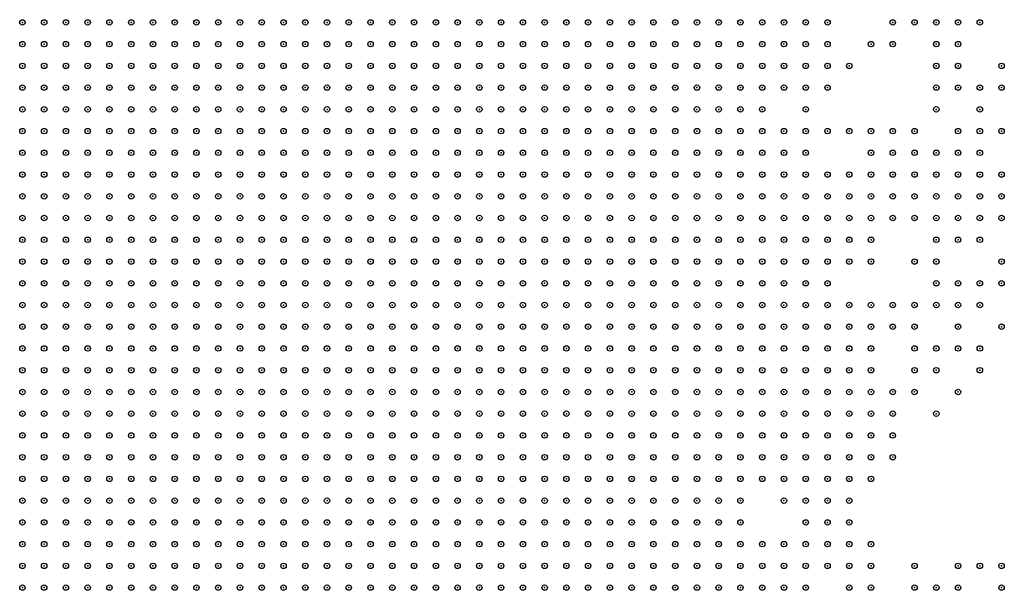
# Model space of a CAD drawing. Units: inches. Extents: x -1.51 to 1.51, y -0.88 to 0.88.
# Drawn here: x -0.09 to 0, y -0.16 to -0.11 of the extents above; entities that cross this region are included whole.
import ezdxf

# ---------------------------------------------------------------- set-up
doc = ezdxf.new("R2010")
doc.units = ezdxf.units.IN
doc.header["$MEASUREMENT"] = 0
doc.header["$PDMODE"] = 32
doc.header["$PDSIZE"] = 0.0005
for name, color, linetype in [('layer102', 102, 'Continuous'), ('layer103', 103, 'Continuous'), ('layer104', 104, 'Continuous'), ('layer105', 105, 'Continuous'), ('layer106', 106, 'Continuous'), ('layer107', 107, 'Continuous'), ('layer109', 109, 'Continuous'), ('layer114', 114, 'Continuous'), ('layer115', 115, 'Continuous'), ('layer116', 116, 'Continuous'), ('layer117', 117, 'Continuous'), ('layer118', 118, 'Continuous'), ('layer119', 119, 'Continuous'), ('layer120', 120, 'Continuous'), ('layer121', 121, 'Continuous'), ('layer122', 122, 'Continuous'), ('layer125', 125, 'Continuous'), ('layer126', 126, 'Continuous'), ('layer128', 128, 'Continuous'), ('layer129', 129, 'Continuous'), ('layer130', 130, 'Continuous'), ('layer133', 133, 'Continuous'), ('layer136', 136, 'Continuous'), ('layer142', 142, 'Continuous'), ('layer143', 143, 'Continuous'), ('layer145', 145, 'Continuous'), ('layer148', 148, 'Continuous'), ('layer149', 149, 'Continuous'), ('layer150', 150, 'Continuous'), ('layer151', 151, 'Continuous'), ('layer152', 152, 'Continuous'), ('layer153', 153, 'Continuous'), ('layer154', 154, 'Continuous'), ('layer155', 155, 'Continuous'), ('layer164', 164, 'Continuous'), ('layer168', 168, 'Continuous'), ('layer170', 170, 'Continuous'), ('layer172', 172, 'Continuous'), ('layer174', 174, 'Continuous'), ('layer175', 175, 'Continuous'), ('layer177', 177, 'Continuous'), ('layer178', 178, 'Continuous'), ('layer179', 179, 'Continuous'), ('layer184', 184, 'Continuous'), ('layer187', 187, 'Continuous'), ('layer188', 188, 'Continuous'), ('layer189', 189, 'Continuous'), ('layer190', 190, 'Continuous'), ('layer191', 191, 'Continuous'), ('layer194', 194, 'Continuous'), ('layer199', 199, 'Continuous'), ('layer29', 29, 'Continuous'), ('layer30', 30, 'Continuous'), ('layer31', 31, 'Continuous'), ('layer32', 32, 'Continuous'), ('layer33', 33, 'Continuous'), ('layer34', 34, 'Continuous'), ('layer35', 35, 'Continuous'), ('layer36', 36, 'Continuous'), ('layer37', 37, 'Continuous'), ('layer38', 38, 'Continuous'), ('layer39', 39, 'Continuous'), ('layer40', 40, 'Continuous'), ('layer41', 41, 'Continuous'), ('layer42', 42, 'Continuous'), ('layer43', 43, 'Continuous'), ('layer45', 45, 'Continuous'), ('layer47', 47, 'Continuous'), ('layer50', 50, 'Continuous'), ('layer51', 51, 'Continuous'), ('layer52', 52, 'Continuous'), ('layer56', 56, 'Continuous'), ('layer58', 58, 'Continuous'), ('layer59', 59, 'Continuous'), ('layer61', 61, 'Continuous'), ('layer62', 62, 'Continuous'), ('layer63', 63, 'Continuous'), ('layer64', 64, 'Continuous'), ('layer65', 65, 'Continuous'), ('layer66', 66, 'Continuous'), ('layer69', 69, 'Continuous'), ('layer70', 70, 'Continuous'), ('layer71', 71, 'Continuous'), ('layer72', 72, 'Continuous'), ('layer75', 75, 'Continuous'), ('layer77', 77, 'Continuous'), ('layer78', 78, 'Continuous'), ('layer85', 85, 'Continuous'), ('layer87', 87, 'Continuous'), ('layer89', 89, 'Continuous'), ('layer90', 90, 'Continuous'), ('layer92', 92, 'Continuous'), ('layer93', 93, 'Continuous'), ('layer94', 94, 'Continuous'), ('layer95', 95, 'Continuous'), ('layer96', 96, 'Continuous'), ('layer97', 97, 'Continuous'), ('layer98', 98, 'Continuous'), ('layer99', 99, 'Continuous')]:
    doc.layers.add(name, color=color, linetype=linetype)

msp = doc.modelspace()

# ---------------------------------------------------------------- linework, layer by layer
at = {"layer": 'layer102', "color": 102}
for p in [(-0.0071, -0.13), (-0.0211, -0.146)]:
    msp.add_point(p, dxfattribs=at)
at = {"layer": 'layer103', "color": 103}
msp.add_point((-0.0051, -0.136), dxfattribs=at)
at = {"layer": 'layer104', "color": 104}
msp.add_point((-0.0091, -0.138), dxfattribs=at)
at = {"layer": 'layer105', "color": 105}
msp.add_point((-0.0171, -0.152), dxfattribs=at)
at = {"layer": 'layer106', "color": 106}
msp.add_point((-0.0171, -0.114), dxfattribs=at)
at = {"layer": 'layer107', "color": 107}
msp.add_point((-0.0091, -0.142), dxfattribs=at)
at = {"layer": 'layer109', "color": 109}
for p in [(-0.0071, -0.134), (-0.0011, -0.158)]:
    msp.add_point(p, dxfattribs=at)
at = {"layer": 'layer114', "color": 114}
msp.add_point((-0.0011, -0.132), dxfattribs=at)
at = {"layer": 'layer115', "color": 115}
for p in [(-0.0031, -0.118), (-0.0171, -0.146)]:
    msp.add_point(p, dxfattribs=at)
at = {"layer": 'layer116', "color": 116}
msp.add_point((-0.0051, -0.114), dxfattribs=at)
at = {"layer": 'layer117', "color": 117}
for p in [(-0.0071, -0.116), (-0.0051, -0.138)]:
    msp.add_point(p, dxfattribs=at)
at = {"layer": 'layer118', "color": 118}
for p in [(-0.0051, -0.108), (-0.0051, -0.16)]:
    msp.add_point(p, dxfattribs=at)
at = {"layer": 'layer119', "color": 119}
msp.add_point((-0.0091, -0.122), dxfattribs=at)
at = {"layer": 'layer120', "color": 120}
for p in [(-0.0011, -0.136), (-0.0251, -0.154)]:
    msp.add_point(p, dxfattribs=at)
at = {"layer": 'layer121', "color": 121}
for p in [(-0.0051, -0.11), (-0.0031, -0.114)]:
    msp.add_point(p, dxfattribs=at)
at = {"layer": 'layer122', "color": 122}
for p in [(-0.0171, -0.118), (-0.0111, -0.126)]:
    msp.add_point(p, dxfattribs=at)
at = {"layer": 'layer125', "color": 125}
msp.add_point((-0.0091, -0.158), dxfattribs=at)
at = {"layer": 'layer126', "color": 126}
for p in [(-0.0151, -0.118), (-0.0131, -0.156), (-0.0131, -0.158)]:
    msp.add_point(p, dxfattribs=at)
at = {"layer": 'layer128', "color": 128}
msp.add_point((-0.0031, -0.158), dxfattribs=at)
at = {"layer": 'layer129', "color": 129}
msp.add_point((-0.0131, -0.128), dxfattribs=at)
at = {"layer": 'layer130', "color": 130}
for p in [(-0.0051, -0.112), (-0.0031, -0.116)]:
    msp.add_point(p, dxfattribs=at)
at = {"layer": 'layer133', "color": 133}
msp.add_point((-0.0071, -0.108), dxfattribs=at)
at = {"layer": 'layer136', "color": 136}
msp.add_point((-0.0011, -0.13), dxfattribs=at)
at = {"layer": 'layer142', "color": 142}
for p in [(-0.0031, -0.138), (-0.0151, -0.152)]:
    msp.add_point(p, dxfattribs=at)
at = {"layer": 'layer143', "color": 143}
msp.add_point((-0.0111, -0.118), dxfattribs=at)
at = {"layer": 'layer145', "color": 145}
msp.add_point((-0.0071, -0.114), dxfattribs=at)
at = {"layer": 'layer148', "color": 148}
for p in [(-0.0071, -0.112), (-0.0131, -0.118), (-0.0011, -0.122), (-0.0151, -0.156)]:
    msp.add_point(p, dxfattribs=at)
at = {"layer": 'layer149', "color": 149}
for p in [(-0.0031, -0.108), (-0.0031, -0.14)]:
    msp.add_point(p, dxfattribs=at)
at = {"layer": 'layer150', "color": 150}
msp.add_point((-0.0091, -0.14), dxfattribs=at)
at = {"layer": 'layer151', "color": 151}
for p in [(-0.0031, -0.132), (-0.0051, -0.142)]:
    msp.add_point(p, dxfattribs=at)
at = {"layer": 'layer152', "color": 152}
msp.add_point((-0.0091, -0.136), dxfattribs=at)
at = {"layer": 'layer153', "color": 153}
msp.add_point((-0.0031, -0.128), dxfattribs=at)
at = {"layer": 'layer154', "color": 154}
for p in [(-0.0071, -0.132), (-0.0231, -0.146)]:
    msp.add_point(p, dxfattribs=at)
at = {"layer": 'layer155', "color": 155}
msp.add_point((-0.0111, -0.148), dxfattribs=at)
at = {"layer": 'layer164', "color": 164}
msp.add_point((-0.0111, -0.136), dxfattribs=at)
at = {"layer": 'layer168', "color": 168}
msp.add_point((-0.0131, -0.138), dxfattribs=at)
at = {"layer": 'layer170', "color": 170}
msp.add_point((-0.0191, -0.154), dxfattribs=at)
at = {"layer": 'layer172', "color": 172}
for p in [(-0.0011, -0.118), (-0.0051, -0.158)]:
    msp.add_point(p, dxfattribs=at)
at = {"layer": 'layer174', "color": 174}
for p in [(-0.0111, -0.108), (-0.0211, -0.152)]:
    msp.add_point(p, dxfattribs=at)
at = {"layer": 'layer175', "color": 175}
msp.add_point((-0.0071, -0.14), dxfattribs=at)
at = {"layer": 'layer177', "color": 177}
for p in [(-0.0131, -0.11), (-0.0091, -0.118), (-0.0011, -0.126)]:
    msp.add_point(p, dxfattribs=at)
at = {"layer": 'layer178', "color": 178}
msp.add_point((-0.0071, -0.11), dxfattribs=at)
at = {"layer": 'layer179', "color": 179}
msp.add_point((-0.0211, -0.15), dxfattribs=at)
at = {"layer": 'layer184', "color": 184}
for p in [(-0.0211, -0.112), (-0.0151, -0.112)]:
    msp.add_point(p, dxfattribs=at)
at = {"layer": 'layer187', "color": 187}
for p in [(-0.0091, -0.108), (-0.0171, -0.158)]:
    msp.add_point(p, dxfattribs=at)
at = {"layer": 'layer188', "color": 188}
msp.add_point((-0.0191, -0.158), dxfattribs=at)
at = {"layer": 'layer189', "color": 189}
msp.add_point((-0.0131, -0.126), dxfattribs=at)
at = {"layer": 'layer190', "color": 190}
msp.add_point((-0.0111, -0.11), dxfattribs=at)
at = {"layer": 'layer191', "color": 191}
msp.add_point((-0.0051, -0.128), dxfattribs=at)
at = {"layer": 'layer194', "color": 194}
msp.add_point((-0.0071, -0.144), dxfattribs=at)
at = {"layer": 'layer199', "color": 199}
msp.add_point((-0.0191, -0.152), dxfattribs=at)
at = {"layer": 'layer29', "color": 29}
for p in [(-0.0911, -0.13), (-0.0911, -0.132), (-0.0891, -0.132), (-0.0871, -0.132), (-0.0911, -0.134), (-0.0891, -0.134), (-0.0871, -0.134), (-0.0851, -0.134), (-0.0911, -0.136), (-0.0891, -0.136), (-0.0871, -0.136), (-0.0851, -0.136), (-0.0831, -0.136), (-0.0911, -0.138), (-0.0891, -0.138), (-0.0871, -0.138), (-0.0851, -0.138), (-0.0831, -0.138), (-0.0811, -0.138), (-0.0911, -0.14), (-0.0891, -0.14), (-0.0871, -0.14), (-0.0851, -0.14), (-0.0831, -0.14), (-0.0811, -0.14), (-0.0911, -0.142), (-0.0891, -0.142), (-0.0871, -0.142), (-0.0851, -0.142), (-0.0831, -0.142), (-0.0811, -0.142), (-0.0791, -0.142), (-0.0911, -0.144), (-0.0891, -0.144), (-0.0871, -0.144), (-0.0851, -0.144), (-0.0831, -0.144), (-0.0811, -0.144), (-0.0791, -0.144), (-0.0771, -0.144), (-0.0911, -0.146), (-0.0891, -0.146), (-0.0871, -0.146), (-0.0851, -0.146), (-0.0831, -0.146), (-0.0811, -0.146), (-0.0791, -0.146), (-0.0771, -0.146), (-0.0911, -0.148), (-0.0891, -0.148), (-0.0871, -0.148), (-0.0851, -0.148), (-0.0831, -0.148), (-0.0811, -0.148), (-0.0791, -0.148), (-0.0771, -0.148), (-0.0751, -0.148), (-0.0911, -0.15), (-0.0891, -0.15), (-0.0871, -0.15), (-0.0851, -0.15), (-0.0831, -0.15), (-0.0811, -0.15), (-0.0791, -0.15), (-0.0771, -0.15), (-0.0751, -0.15), (-0.0731, -0.15), (-0.0911, -0.152), (-0.0891, -0.152), (-0.0871, -0.152), (-0.0851, -0.152), (-0.0831, -0.152), (-0.0811, -0.152), (-0.0791, -0.152), (-0.0771, -0.152), (-0.0751, -0.152), (-0.0731, -0.152), (-0.0911, -0.154), (-0.0891, -0.154), (-0.0871, -0.154), (-0.0851, -0.154), (-0.0831, -0.154), (-0.0811, -0.154), (-0.0791, -0.154), (-0.0771, -0.154), (-0.0751, -0.154), (-0.0731, -0.154), (-0.0711, -0.154), (-0.0911, -0.156), (-0.0891, -0.156), (-0.0871, -0.156), (-0.0851, -0.156), (-0.0831, -0.156), (-0.0811, -0.156), (-0.0791, -0.156), (-0.0771, -0.156), (-0.0751, -0.156), (-0.0731, -0.156), (-0.0711, -0.156), (-0.0911, -0.158), (-0.0891, -0.158), (-0.0871, -0.158), (-0.0851, -0.158), (-0.0831, -0.158), (-0.0811, -0.158), (-0.0791, -0.158), (-0.0771, -0.158), (-0.0751, -0.158), (-0.0731, -0.158), (-0.0711, -0.158), (-0.0911, -0.16), (-0.0891, -0.16), (-0.0871, -0.16), (-0.0851, -0.16), (-0.0831, -0.16), (-0.0811, -0.16), (-0.0791, -0.16), (-0.0771, -0.16), (-0.0751, -0.16), (-0.0731, -0.16), (-0.0711, -0.16), (-0.0691, -0.16)]:
    msp.add_point(p, dxfattribs=at)
at = {"layer": 'layer30', "color": 30}
for p in [(-0.0911, -0.122), (-0.0891, -0.122), (-0.0871, -0.122), (-0.0911, -0.124), (-0.0891, -0.124), (-0.0871, -0.124), (-0.0851, -0.124), (-0.0831, -0.124), (-0.0811, -0.124), (-0.0791, -0.124), (-0.0911, -0.126), (-0.0891, -0.126), (-0.0871, -0.126), (-0.0851, -0.126), (-0.0831, -0.126), (-0.0811, -0.126), (-0.0791, -0.126), (-0.0771, -0.126), (-0.0751, -0.126), (-0.0731, -0.126), (-0.0911, -0.128), (-0.0891, -0.128), (-0.0871, -0.128), (-0.0851, -0.128), (-0.0831, -0.128), (-0.0811, -0.128), (-0.0791, -0.128), (-0.0771, -0.128), (-0.0751, -0.128), (-0.0731, -0.128), (-0.0711, -0.128), (-0.0691, -0.128), (-0.0671, -0.128), (-0.0891, -0.13), (-0.0871, -0.13), (-0.0851, -0.13), (-0.0831, -0.13), (-0.0811, -0.13), (-0.0791, -0.13), (-0.0771, -0.13), (-0.0751, -0.13), (-0.0731, -0.13), (-0.0711, -0.13), (-0.0691, -0.13), (-0.0671, -0.13), (-0.0651, -0.13), (-0.0631, -0.13), (-0.0851, -0.132), (-0.0831, -0.132), (-0.0811, -0.132), (-0.0791, -0.132), (-0.0771, -0.132), (-0.0751, -0.132), (-0.0731, -0.132), (-0.0711, -0.132), (-0.0691, -0.132), (-0.0671, -0.132), (-0.0651, -0.132), (-0.0631, -0.132), (-0.0611, -0.132), (-0.0831, -0.134), (-0.0811, -0.134), (-0.0791, -0.134), (-0.0771, -0.134), (-0.0751, -0.134), (-0.0731, -0.134), (-0.0711, -0.134), (-0.0691, -0.134), (-0.0671, -0.134), (-0.0651, -0.134), (-0.0631, -0.134), (-0.0611, -0.134), (-0.0591, -0.134), (-0.0571, -0.134), (-0.0811, -0.136), (-0.0791, -0.136), (-0.0771, -0.136), (-0.0751, -0.136), (-0.0731, -0.136), (-0.0711, -0.136), (-0.0691, -0.136), (-0.0671, -0.136), (-0.0651, -0.136), (-0.0631, -0.136), (-0.0611, -0.136), (-0.0591, -0.136), (-0.0571, -0.136), (-0.0551, -0.136), (-0.0791, -0.138), (-0.0771, -0.138), (-0.0751, -0.138), (-0.0731, -0.138), (-0.0711, -0.138), (-0.0691, -0.138), (-0.0671, -0.138), (-0.0651, -0.138), (-0.0631, -0.138), (-0.0611, -0.138), (-0.0591, -0.138), (-0.0571, -0.138), (-0.0551, -0.138), (-0.0531, -0.138), (-0.0791, -0.14), (-0.0771, -0.14), (-0.0751, -0.14), (-0.0731, -0.14), (-0.0711, -0.14), (-0.0691, -0.14), (-0.0671, -0.14), (-0.0651, -0.14), (-0.0631, -0.14), (-0.0611, -0.14), (-0.0591, -0.14), (-0.0571, -0.14), (-0.0551, -0.14), (-0.0531, -0.14), (-0.0511, -0.14), (-0.0771, -0.142), (-0.0751, -0.142), (-0.0731, -0.142), (-0.0711, -0.142), (-0.0691, -0.142), (-0.0671, -0.142), (-0.0651, -0.142), (-0.0631, -0.142), (-0.0611, -0.142), (-0.0591, -0.142), (-0.0571, -0.142), (-0.0551, -0.142), (-0.0531, -0.142), (-0.0511, -0.142), (-0.0491, -0.142), (-0.0751, -0.144), (-0.0731, -0.144), (-0.0711, -0.144), (-0.0691, -0.144), (-0.0671, -0.144), (-0.0651, -0.144), (-0.0631, -0.144), (-0.0611, -0.144), (-0.0591, -0.144), (-0.0571, -0.144), (-0.0551, -0.144), (-0.0531, -0.144), (-0.0511, -0.144), (-0.0491, -0.144), (-0.0751, -0.146), (-0.0731, -0.146), (-0.0711, -0.146), (-0.0691, -0.146), (-0.0671, -0.146), (-0.0651, -0.146), (-0.0631, -0.146), (-0.0611, -0.146), (-0.0591, -0.146), (-0.0571, -0.146), (-0.0551, -0.146), (-0.0531, -0.146), (-0.0511, -0.146), (-0.0491, -0.146), (-0.0471, -0.146), (-0.0731, -0.148), (-0.0711, -0.148), (-0.0691, -0.148), (-0.0671, -0.148), (-0.0651, -0.148), (-0.0631, -0.148), (-0.0611, -0.148), (-0.0591, -0.148), (-0.0571, -0.148), (-0.0551, -0.148), (-0.0531, -0.148), (-0.0511, -0.148), (-0.0491, -0.148), (-0.0471, -0.148), (-0.0711, -0.15), (-0.0691, -0.15), (-0.0671, -0.15), (-0.0651, -0.15), (-0.0631, -0.15), (-0.0611, -0.15), (-0.0591, -0.15), (-0.0571, -0.15), (-0.0551, -0.15), (-0.0531, -0.15), (-0.0511, -0.15), (-0.0491, -0.15), (-0.0471, -0.15), (-0.0451, -0.15), (-0.0711, -0.152), (-0.0691, -0.152), (-0.0671, -0.152), (-0.0651, -0.152), (-0.0631, -0.152), (-0.0611, -0.152), (-0.0591, -0.152), (-0.0571, -0.152), (-0.0551, -0.152), (-0.0531, -0.152), (-0.0511, -0.152), (-0.0491, -0.152), (-0.0471, -0.152), (-0.0451, -0.152), (-0.0691, -0.154), (-0.0671, -0.154), (-0.0651, -0.154), (-0.0631, -0.154), (-0.0611, -0.154), (-0.0591, -0.154), (-0.0571, -0.154), (-0.0551, -0.154), (-0.0531, -0.154), (-0.0511, -0.154), (-0.0491, -0.154), (-0.0471, -0.154), (-0.0451, -0.154), (-0.0431, -0.154), (-0.0691, -0.156), (-0.0671, -0.156), (-0.0651, -0.156), (-0.0631, -0.156), (-0.0611, -0.156), (-0.0591, -0.156), (-0.0571, -0.156), (-0.0551, -0.156), (-0.0531, -0.156), (-0.0511, -0.156), (-0.0491, -0.156), (-0.0471, -0.156), (-0.0451, -0.156), (-0.0431, -0.156), (-0.0691, -0.158), (-0.0671, -0.158), (-0.0651, -0.158), (-0.0631, -0.158), (-0.0611, -0.158), (-0.0591, -0.158), (-0.0571, -0.158), (-0.0551, -0.158), (-0.0531, -0.158), (-0.0511, -0.158), (-0.0491, -0.158), (-0.0471, -0.158), (-0.0451, -0.158), (-0.0431, -0.158), (-0.0671, -0.16), (-0.0651, -0.16), (-0.0631, -0.16), (-0.0611, -0.16), (-0.0591, -0.16), (-0.0571, -0.16), (-0.0551, -0.16), (-0.0531, -0.16), (-0.0511, -0.16), (-0.0491, -0.16), (-0.0471, -0.16), (-0.0451, -0.16), (-0.0431, -0.16), (-0.0411, -0.16)]:
    msp.add_point(p, dxfattribs=at)
at = {"layer": 'layer31', "color": 31}
for p in [(-0.0811, -0.114), (-0.0791, -0.114), (-0.0771, -0.114), (-0.0751, -0.114), (-0.0731, -0.114), (-0.0711, -0.114), (-0.0691, -0.114), (-0.0671, -0.114), (-0.0651, -0.114), (-0.0631, -0.114), (-0.0871, -0.116), (-0.0851, -0.116), (-0.0831, -0.116), (-0.0811, -0.116), (-0.0791, -0.116), (-0.0771, -0.116), (-0.0751, -0.116), (-0.0731, -0.116), (-0.0711, -0.116), (-0.0691, -0.116), (-0.0671, -0.116), (-0.0651, -0.116), (-0.0631, -0.116), (-0.0611, -0.116), (-0.0591, -0.116), (-0.0911, -0.118), (-0.0891, -0.118), (-0.0871, -0.118), (-0.0851, -0.118), (-0.0831, -0.118), (-0.0811, -0.118), (-0.0791, -0.118), (-0.0771, -0.118), (-0.0751, -0.118), (-0.0731, -0.118), (-0.0711, -0.118), (-0.0691, -0.118), (-0.0671, -0.118), (-0.0651, -0.118), (-0.0631, -0.118), (-0.0611, -0.118), (-0.0591, -0.118), (-0.0571, -0.118), (-0.0551, -0.118), (-0.0911, -0.12), (-0.0891, -0.12), (-0.0871, -0.12), (-0.0851, -0.12), (-0.0831, -0.12), (-0.0811, -0.12), (-0.0791, -0.12), (-0.0771, -0.12), (-0.0751, -0.12), (-0.0731, -0.12), (-0.0711, -0.12), (-0.0691, -0.12), (-0.0671, -0.12), (-0.0651, -0.12), (-0.0631, -0.12), (-0.0611, -0.12), (-0.0591, -0.12), (-0.0571, -0.12), (-0.0551, -0.12), (-0.0531, -0.12), (-0.0851, -0.122), (-0.0831, -0.122), (-0.0811, -0.122), (-0.0791, -0.122), (-0.0771, -0.122), (-0.0751, -0.122), (-0.0731, -0.122), (-0.0711, -0.122), (-0.0691, -0.122), (-0.0671, -0.122), (-0.0651, -0.122), (-0.0631, -0.122), (-0.0611, -0.122), (-0.0591, -0.122), (-0.0571, -0.122), (-0.0551, -0.122), (-0.0531, -0.122), (-0.0511, -0.122), (-0.0771, -0.124), (-0.0751, -0.124), (-0.0731, -0.124), (-0.0711, -0.124), (-0.0691, -0.124), (-0.0671, -0.124), (-0.0651, -0.124), (-0.0631, -0.124), (-0.0611, -0.124), (-0.0591, -0.124), (-0.0571, -0.124), (-0.0551, -0.124), (-0.0531, -0.124), (-0.0511, -0.124), (-0.0491, -0.124), (-0.0711, -0.126), (-0.0691, -0.126), (-0.0671, -0.126), (-0.0651, -0.126), (-0.0631, -0.126), (-0.0611, -0.126), (-0.0591, -0.126), (-0.0571, -0.126), (-0.0551, -0.126), (-0.0531, -0.126), (-0.0511, -0.126), (-0.0491, -0.126), (-0.0471, -0.126), (-0.0651, -0.128), (-0.0631, -0.128), (-0.0611, -0.128), (-0.0591, -0.128), (-0.0571, -0.128), (-0.0551, -0.128), (-0.0531, -0.128), (-0.0511, -0.128), (-0.0491, -0.128), (-0.0471, -0.128), (-0.0451, -0.128), (-0.0611, -0.13), (-0.0591, -0.13), (-0.0571, -0.13), (-0.0551, -0.13), (-0.0531, -0.13), (-0.0511, -0.13), (-0.0491, -0.13), (-0.0471, -0.13), (-0.0451, -0.13), (-0.0591, -0.132), (-0.0571, -0.132), (-0.0551, -0.132), (-0.0531, -0.132), (-0.0511, -0.132), (-0.0491, -0.132), (-0.0471, -0.132), (-0.0451, -0.132), (-0.0431, -0.132), (-0.0551, -0.134), (-0.0531, -0.134), (-0.0511, -0.134), (-0.0491, -0.134), (-0.0471, -0.134), (-0.0451, -0.134), (-0.0431, -0.134), (-0.0411, -0.134), (-0.0531, -0.136), (-0.0511, -0.136), (-0.0491, -0.136), (-0.0471, -0.136), (-0.0451, -0.136), (-0.0431, -0.136), (-0.0411, -0.136), (-0.0511, -0.138), (-0.0491, -0.138), (-0.0471, -0.138), (-0.0451, -0.138), (-0.0431, -0.138), (-0.0411, -0.138), (-0.0391, -0.138), (-0.0491, -0.14), (-0.0471, -0.14), (-0.0451, -0.14), (-0.0431, -0.14), (-0.0411, -0.14), (-0.0391, -0.14), (-0.0471, -0.142), (-0.0451, -0.142), (-0.0431, -0.142), (-0.0411, -0.142), (-0.0391, -0.142), (-0.0471, -0.144), (-0.0451, -0.144), (-0.0431, -0.144), (-0.0411, -0.144), (-0.0391, -0.144), (-0.0371, -0.144), (-0.0451, -0.146), (-0.0431, -0.146), (-0.0411, -0.146), (-0.0391, -0.146), (-0.0371, -0.146), (-0.0451, -0.148), (-0.0431, -0.148), (-0.0411, -0.148), (-0.0391, -0.148), (-0.0371, -0.148), (-0.0351, -0.148), (-0.0431, -0.15), (-0.0411, -0.15), (-0.0391, -0.15), (-0.0371, -0.15), (-0.0351, -0.15), (-0.0431, -0.152), (-0.0411, -0.152), (-0.0391, -0.152), (-0.0371, -0.152), (-0.0351, -0.152), (-0.0411, -0.154), (-0.0391, -0.154), (-0.0371, -0.154), (-0.0351, -0.154), (-0.0411, -0.156), (-0.0391, -0.156), (-0.0371, -0.156), (-0.0351, -0.156), (-0.0331, -0.156), (-0.0411, -0.158), (-0.0391, -0.158), (-0.0371, -0.158), (-0.0351, -0.158), (-0.0331, -0.158), (-0.0391, -0.16), (-0.0371, -0.16), (-0.0351, -0.16), (-0.0331, -0.16)]:
    msp.add_point(p, dxfattribs=at)
at = {"layer": 'layer32', "color": 32}
for p in [(-0.0711, -0.108), (-0.0691, -0.108), (-0.0671, -0.108), (-0.0651, -0.108), (-0.0631, -0.108), (-0.0611, -0.108), (-0.0591, -0.108), (-0.0571, -0.108), (-0.0551, -0.108), (-0.0531, -0.108), (-0.0511, -0.108), (-0.0491, -0.108), (-0.0471, -0.108), (-0.0451, -0.108), (-0.0791, -0.11), (-0.0771, -0.11), (-0.0751, -0.11), (-0.0731, -0.11), (-0.0711, -0.11), (-0.0691, -0.11), (-0.0671, -0.11), (-0.0651, -0.11), (-0.0631, -0.11), (-0.0611, -0.11), (-0.0591, -0.11), (-0.0571, -0.11), (-0.0551, -0.11), (-0.0531, -0.11), (-0.0511, -0.11), (-0.0491, -0.11), (-0.0471, -0.11), (-0.0451, -0.11), (-0.0431, -0.11), (-0.0411, -0.11), (-0.0871, -0.112), (-0.0851, -0.112), (-0.0831, -0.112), (-0.0811, -0.112), (-0.0791, -0.112), (-0.0771, -0.112), (-0.0751, -0.112), (-0.0731, -0.112), (-0.0711, -0.112), (-0.0691, -0.112), (-0.0671, -0.112), (-0.0651, -0.112), (-0.0631, -0.112), (-0.0611, -0.112), (-0.0591, -0.112), (-0.0571, -0.112), (-0.0551, -0.112), (-0.0531, -0.112), (-0.0511, -0.112), (-0.0491, -0.112), (-0.0471, -0.112), (-0.0451, -0.112), (-0.0431, -0.112), (-0.0411, -0.112), (-0.0391, -0.112), (-0.0911, -0.114), (-0.0891, -0.114), (-0.0871, -0.114), (-0.0851, -0.114), (-0.0831, -0.114), (-0.0611, -0.114), (-0.0591, -0.114), (-0.0571, -0.114), (-0.0551, -0.114), (-0.0531, -0.114), (-0.0511, -0.114), (-0.0491, -0.114), (-0.0471, -0.114), (-0.0451, -0.114), (-0.0431, -0.114), (-0.0411, -0.114), (-0.0391, -0.114), (-0.0371, -0.114), (-0.0911, -0.116), (-0.0891, -0.116), (-0.0571, -0.116), (-0.0551, -0.116), (-0.0531, -0.116), (-0.0511, -0.116), (-0.0491, -0.116), (-0.0471, -0.116), (-0.0451, -0.116), (-0.0431, -0.116), (-0.0411, -0.116), (-0.0391, -0.116), (-0.0371, -0.116), (-0.0351, -0.116), (-0.0531, -0.118), (-0.0511, -0.118), (-0.0491, -0.118), (-0.0471, -0.118), (-0.0451, -0.118), (-0.0431, -0.118), (-0.0411, -0.118), (-0.0391, -0.118), (-0.0371, -0.118), (-0.0351, -0.118), (-0.0511, -0.12), (-0.0491, -0.12), (-0.0471, -0.12), (-0.0451, -0.12), (-0.0431, -0.12), (-0.0411, -0.12), (-0.0391, -0.12), (-0.0371, -0.12), (-0.0351, -0.12), (-0.0331, -0.12), (-0.0491, -0.122), (-0.0471, -0.122), (-0.0451, -0.122), (-0.0431, -0.122), (-0.0411, -0.122), (-0.0391, -0.122), (-0.0371, -0.122), (-0.0351, -0.122), (-0.0331, -0.122), (-0.0471, -0.124), (-0.0451, -0.124), (-0.0431, -0.124), (-0.0411, -0.124), (-0.0391, -0.124), (-0.0371, -0.124), (-0.0351, -0.124), (-0.0331, -0.124), (-0.0311, -0.124), (-0.0451, -0.126), (-0.0431, -0.126), (-0.0411, -0.126), (-0.0391, -0.126), (-0.0371, -0.126), (-0.0351, -0.126), (-0.0331, -0.126), (-0.0311, -0.126), (-0.0431, -0.128), (-0.0411, -0.128), (-0.0391, -0.128), (-0.0371, -0.128), (-0.0351, -0.128), (-0.0331, -0.128), (-0.0311, -0.128), (-0.0431, -0.13), (-0.0411, -0.13), (-0.0391, -0.13), (-0.0371, -0.13), (-0.0351, -0.13), (-0.0331, -0.13), (-0.0311, -0.13), (-0.0411, -0.132), (-0.0391, -0.132), (-0.0371, -0.132), (-0.0351, -0.132), (-0.0331, -0.132), (-0.0311, -0.132), (-0.0391, -0.134), (-0.0371, -0.134), (-0.0351, -0.134), (-0.0331, -0.134), (-0.0311, -0.134), (-0.0391, -0.136), (-0.0371, -0.136), (-0.0351, -0.136), (-0.0331, -0.136), (-0.0311, -0.136), (-0.0371, -0.138), (-0.0351, -0.138), (-0.0331, -0.138), (-0.0311, -0.138), (-0.0371, -0.14), (-0.0351, -0.14), (-0.0331, -0.14), (-0.0311, -0.14), (-0.0371, -0.142), (-0.0351, -0.142), (-0.0331, -0.142), (-0.0311, -0.142), (-0.0351, -0.144), (-0.0331, -0.144), (-0.0311, -0.144), (-0.0351, -0.146), (-0.0331, -0.146), (-0.0311, -0.146), (-0.0331, -0.148), (-0.0311, -0.148), (-0.0331, -0.15), (-0.0311, -0.15), (-0.0331, -0.152), (-0.0311, -0.152), (-0.0331, -0.154), (-0.0311, -0.154), (-0.0311, -0.156), (-0.0311, -0.158), (-0.0291, -0.158), (-0.0311, -0.16), (-0.0291, -0.16)]:
    msp.add_point(p, dxfattribs=at)
at = {"layer": 'layer33', "color": 33}
for p in [(-0.0851, -0.108), (-0.0831, -0.108), (-0.0811, -0.108), (-0.0791, -0.108), (-0.0771, -0.108), (-0.0751, -0.108), (-0.0731, -0.108), (-0.0431, -0.108), (-0.0411, -0.108), (-0.0391, -0.108), (-0.0371, -0.108), (-0.0351, -0.108), (-0.0331, -0.108), (-0.0891, -0.11), (-0.0871, -0.11), (-0.0851, -0.11), (-0.0831, -0.11), (-0.0811, -0.11), (-0.0391, -0.11), (-0.0371, -0.11), (-0.0351, -0.11), (-0.0331, -0.11), (-0.0891, -0.112), (-0.0371, -0.112), (-0.0351, -0.112), (-0.0331, -0.112), (-0.0311, -0.112), (-0.0351, -0.114), (-0.0331, -0.114), (-0.0311, -0.114), (-0.0331, -0.116), (-0.0311, -0.116), (-0.0291, -0.116), (-0.0331, -0.118), (-0.0311, -0.118), (-0.0291, -0.118), (-0.0311, -0.12), (-0.0291, -0.12), (-0.0271, -0.12), (-0.0311, -0.122), (-0.0291, -0.122), (-0.0271, -0.122), (-0.0291, -0.124), (-0.0271, -0.124), (-0.0291, -0.126), (-0.0271, -0.126), (-0.0291, -0.128), (-0.0271, -0.128), (-0.0251, -0.128), (-0.0291, -0.13), (-0.0271, -0.13), (-0.0251, -0.13), (-0.0291, -0.132), (-0.0271, -0.132), (-0.0251, -0.132), (-0.0291, -0.134), (-0.0271, -0.134), (-0.0251, -0.134), (-0.0291, -0.136), (-0.0271, -0.136), (-0.0251, -0.136), (-0.0291, -0.138), (-0.0271, -0.138), (-0.0251, -0.138), (-0.0291, -0.14), (-0.0271, -0.14), (-0.0251, -0.14), (-0.0291, -0.142), (-0.0271, -0.142), (-0.0251, -0.142), (-0.0291, -0.144), (-0.0271, -0.144), (-0.0251, -0.144), (-0.0291, -0.146), (-0.0271, -0.146), (-0.0291, -0.148), (-0.0271, -0.148), (-0.0291, -0.15), (-0.0291, -0.152), (-0.0291, -0.154), (-0.0291, -0.156), (-0.0271, -0.158), (-0.0271, -0.16), (-0.0251, -0.16)]:
    msp.add_point(p, dxfattribs=at)
at = {"layer": 'layer34', "color": 34}
for p in [(-0.0871, -0.108), (-0.0311, -0.108), (-0.0291, -0.108), (-0.0911, -0.11), (-0.0311, -0.11), (-0.0291, -0.11), (-0.0911, -0.112), (-0.0291, -0.112), (-0.0291, -0.114), (-0.0271, -0.114), (-0.0271, -0.116), (-0.0271, -0.118), (-0.0251, -0.12), (-0.0251, -0.122), (-0.0251, -0.124), (-0.0231, -0.124), (-0.0251, -0.126), (-0.0231, -0.126), (-0.0211, -0.126), (-0.0231, -0.128), (-0.0211, -0.128), (-0.0231, -0.13), (-0.0211, -0.13), (-0.0191, -0.13), (-0.0231, -0.132), (-0.0211, -0.132), (-0.0191, -0.132), (-0.0231, -0.134), (-0.0211, -0.134), (-0.0191, -0.134), (-0.0231, -0.136), (-0.0211, -0.136), (-0.0231, -0.138), (-0.0211, -0.138), (-0.0231, -0.14), (-0.0211, -0.14), (-0.0231, -0.142), (-0.0251, -0.146), (-0.0251, -0.148), (-0.0271, -0.15), (-0.0271, -0.152), (-0.0251, -0.158), (-0.0231, -0.16)]:
    msp.add_point(p, dxfattribs=at)
at = {"layer": 'layer35', "color": 35}
for p in [(-0.0891, -0.108), (-0.0271, -0.108), (-0.0251, -0.108), (-0.0271, -0.11), (-0.0251, -0.11), (-0.0271, -0.112), (-0.0251, -0.112), (-0.0251, -0.118), (-0.0231, -0.12), (-0.0231, -0.122), (-0.0211, -0.122), (-0.0211, -0.124), (-0.0191, -0.124), (-0.0191, -0.126), (-0.0191, -0.128), (-0.0171, -0.132), (-0.0171, -0.134), (-0.0191, -0.136), (-0.0171, -0.136), (-0.0191, -0.138), (-0.0191, -0.14), (-0.0211, -0.142), (-0.0191, -0.142), (-0.0231, -0.144), (-0.0251, -0.15), (-0.0271, -0.154), (-0.0271, -0.156), (-0.0231, -0.158), (-0.0211, -0.16)]:
    msp.add_point(p, dxfattribs=at)
at = {"layer": 'layer36', "color": 36}
for p in [(-0.0911, -0.108), (-0.0231, -0.108), (-0.0231, -0.11), (-0.0251, -0.114), (-0.0251, -0.116), (-0.0191, -0.122), (-0.0171, -0.124), (-0.0171, -0.126), (-0.0171, -0.128), (-0.0171, -0.13), (-0.0151, -0.136), (-0.0171, -0.138), (-0.0151, -0.138), (-0.0171, -0.14), (-0.0211, -0.144)]:
    msp.add_point(p, dxfattribs=at)
at = {"layer": 'layer37', "color": 37}
for p in [(-0.0211, -0.108), (-0.0211, -0.12), (-0.0171, -0.122), (-0.0151, -0.126), (-0.0151, -0.128), (-0.0151, -0.134), (-0.0151, -0.14), (-0.0171, -0.142), (-0.0231, -0.148), (-0.0211, -0.158)]:
    msp.add_point(p, dxfattribs=at)
at = {"layer": 'layer38', "color": 38}
for p in [(-0.0191, -0.108), (-0.0211, -0.11), (-0.0231, -0.118), (-0.0151, -0.124), (-0.0151, -0.13), (-0.0151, -0.142), (-0.0251, -0.152), (-0.0191, -0.16)]:
    msp.add_point(p, dxfattribs=at)
at = {"layer": 'layer39', "color": 39}
for p in [(-0.0231, -0.112), (-0.0231, -0.114), (-0.0151, -0.122), (-0.0131, -0.136), (-0.0131, -0.14)]:
    msp.add_point(p, dxfattribs=at)
at = {"layer": 'layer40', "color": 40}
for p in [(-0.0131, -0.142), (-0.0251, -0.156)]:
    msp.add_point(p, dxfattribs=at)
at = {"layer": 'layer41', "color": 41}
for p in [(-0.0191, -0.11), (-0.0211, -0.118), (-0.0131, -0.122), (-0.0131, -0.134), (-0.0151, -0.144), (-0.0131, -0.144)]:
    msp.add_point(p, dxfattribs=at)
at = {"layer": 'layer42', "color": 42}
for p in [(-0.0171, -0.108), (-0.0171, -0.144), (-0.0211, -0.156)]:
    msp.add_point(p, dxfattribs=at)
at = {"layer": 'layer43', "color": 43}
msp.add_point((-0.0171, -0.11), dxfattribs=at)
at = {"layer": 'layer45', "color": 45}
for p in [(-0.0131, -0.12), (-0.0131, -0.146), (-0.0231, -0.15)]:
    msp.add_point(p, dxfattribs=at)
at = {"layer": 'layer47', "color": 47}
msp.add_point((-0.0111, -0.12), dxfattribs=at)
at = {"layer": 'layer50', "color": 50}
msp.add_point((-0.0171, -0.112), dxfattribs=at)
at = {"layer": 'layer51', "color": 51}
msp.add_point((-0.0131, -0.148), dxfattribs=at)
at = {"layer": 'layer52', "color": 52}
msp.add_point((-0.0091, -0.12), dxfattribs=at)
at = {"layer": 'layer56', "color": 56}
msp.add_point((-0.0071, -0.12), dxfattribs=at)
at = {"layer": 'layer58', "color": 58}
for p in [(-0.0211, -0.148), (-0.0011, -0.16)]:
    msp.add_point(p, dxfattribs=at)
at = {"layer": 'layer59', "color": 59}
for p in [(-0.0051, -0.12), (-0.0071, -0.122), (-0.0051, -0.122), (-0.0151, -0.15)]:
    msp.add_point(p, dxfattribs=at)
at = {"layer": 'layer61', "color": 61}
for p in [(-0.0231, -0.116), (-0.0071, -0.124), (-0.0051, -0.124), (-0.0151, -0.16)]:
    msp.add_point(p, dxfattribs=at)
at = {"layer": 'layer62', "color": 62}
for p in [(-0.0031, -0.122), (-0.0031, -0.124), (-0.0171, -0.148), (-0.0171, -0.15)]:
    msp.add_point(p, dxfattribs=at)
at = {"layer": 'layer63', "color": 63}
for p in [(-0.0071, -0.126), (-0.0051, -0.126), (-0.0091, -0.134), (-0.0171, -0.156)]:
    msp.add_point(p, dxfattribs=at)
at = {"layer": 'layer64', "color": 64}
for p in [(-0.0191, -0.114), (-0.0031, -0.12), (-0.0091, -0.124), (-0.0031, -0.126)]:
    msp.add_point(p, dxfattribs=at)
at = {"layer": 'layer65', "color": 65}
for p in [(-0.0011, -0.124), (-0.0091, -0.126)]:
    msp.add_point(p, dxfattribs=at)
at = {"layer": 'layer66', "color": 66}
for p in [(-0.0191, -0.112), (-0.0071, -0.128), (-0.0171, -0.154)]:
    msp.add_point(p, dxfattribs=at)
at = {"layer": 'layer69', "color": 69}
for p in [(-0.0111, -0.142), (-0.0191, -0.146), (-0.0151, -0.146)]:
    msp.add_point(p, dxfattribs=at)
at = {"layer": 'layer70', "color": 70}
msp.add_point((-0.0191, -0.116), dxfattribs=at)
at = {"layer": 'layer71', "color": 71}
for p in [(-0.0111, -0.124), (-0.0231, -0.156)]:
    msp.add_point(p, dxfattribs=at)
at = {"layer": 'layer72', "color": 72}
for p in [(-0.0131, -0.124), (-0.0191, -0.144), (-0.0131, -0.16)]:
    msp.add_point(p, dxfattribs=at)
at = {"layer": 'layer75', "color": 75}
msp.add_point((-0.0151, -0.158), dxfattribs=at)
at = {"layer": 'layer77', "color": 77}
for p in [(-0.0051, -0.118), (-0.0111, -0.146)]:
    msp.add_point(p, dxfattribs=at)
at = {"layer": 'layer78', "color": 78}
msp.add_point((-0.0111, -0.144), dxfattribs=at)
at = {"layer": 'layer85', "color": 85}
for p in [(-0.0051, -0.132), (-0.0131, -0.15)]:
    msp.add_point(p, dxfattribs=at)
at = {"layer": 'layer87', "color": 87}
msp.add_point((-0.0191, -0.15), dxfattribs=at)
at = {"layer": 'layer89', "color": 89}
for p in [(-0.0111, -0.122), (-0.0151, -0.154)]:
    msp.add_point(p, dxfattribs=at)
at = {"layer": 'layer90', "color": 90}
for p in [(-0.0011, -0.114), (-0.0051, -0.134)]:
    msp.add_point(p, dxfattribs=at)
at = {"layer": 'layer92', "color": 92}
for p in [(-0.0211, -0.114), (-0.0131, -0.13), (-0.0091, -0.13), (-0.0031, -0.134), (-0.0151, -0.148), (-0.0071, -0.16)]:
    msp.add_point(p, dxfattribs=at)
at = {"layer": 'layer93', "color": 93}
msp.add_point((-0.0011, -0.112), dxfattribs=at)
at = {"layer": 'layer94', "color": 94}
for p in [(-0.0191, -0.148), (-0.0191, -0.156)]:
    msp.add_point(p, dxfattribs=at)
at = {"layer": 'layer95', "color": 95}
msp.add_point((-0.0071, -0.138), dxfattribs=at)
at = {"layer": 'layer96', "color": 96}
msp.add_point((-0.0191, -0.12), dxfattribs=at)
at = {"layer": 'layer97', "color": 97}
msp.add_point((-0.0191, -0.118), dxfattribs=at)
at = {"layer": 'layer98', "color": 98}
msp.add_point((-0.0111, -0.134), dxfattribs=at)
at = {"layer": 'layer99', "color": 99}
msp.add_point((-0.0091, -0.16), dxfattribs=at)

doc.saveas('drawing.dxf')
